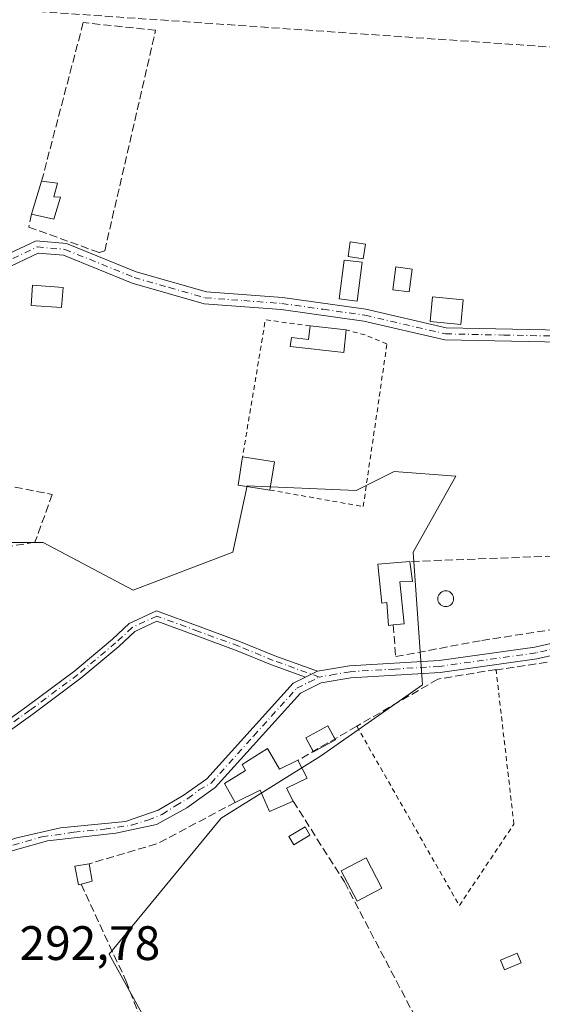
# Model space of a CAD drawing. Units: metres. Extents: x 587507 to 590996, y 4685046 to 4687385.
# Drawn here: x 587897 to 588005, y 4686413 to 4686617 of the extents above; entities that cross this region are included whole.
import ezdxf

# ---------------------------------------------------------------- set-up
doc = ezdxf.new("R2010")
doc.units = ezdxf.units.M
doc.header["$MEASUREMENT"] = 0
for name, pattern in [('DGN Style 2', [1.6480167562047852, 0.988810053722871, -0.6592067024819142]), ('DGN Style 3', [2.307223458686699, 1.648016756204785, -0.6592067024819142]), ('DGN Style 4', [2.6384748266838614, 1.318413404963828, -0.6592067024819142, 0.001648016756204785, -0.6592067024819142])]:
    doc.linetypes.add(name, pattern=pattern)
for name, color, linetype, lineweight in [('Alambrada', 7, 'DGN Style 2', 0), ('Camino Cxs', 7, 'Continuous', 0), ('Camino eje', 30, 'DGN Style 4', 13), ('Corriente artificial lineal', 4, 'DGN Style 3', 13), ('Edificación ligera Cxs', 1, 'Continuous', 0), ('Huerta CxS', 92, 'Continuous', 0), ('Muro lineal', 1, 'DGN Style 3', 13), ('Pastizal CxS', 92, 'Continuous', 0), ('Piscina CxS', 4, 'Continuous', 0), ('Pista no pavimentada Cxs', 111, 'Continuous', 0), ('Pista no pavimentada eje', 91, 'DGN Style 4', 0), ('Rótulo de punto de cota en terreno', 7, 'Continuous', 0)]:
    doc.layers.add(name, color=color, linetype=linetype, lineweight=lineweight)
doc.styles.add('Style-Arial', font='txt')

# ---------------------------------------------------------------- blocks, each defined once
blk = doc.blocks.new('*U8')
at = {"layer": 'Huerta CxS', "color": 92, "linetype": 'Continuous', "lineweight": 0}
blk.add_polyline3d([(587931.8775000004, 4686392.779300001, 292.6916000000056), (587915.0919000005, 4686423.100299999, 292.694399999993), (587938.3191999998, 4686451.2861, 292.7948000000033), (587958.8870999999, 4686464.127900001, 292.8701000000001), (587980.0062999995, 4686478.869700001, 292.6999999999971), (587978.0426000003, 4686506.387700001, 292.4765000000043), (587986.8827999998, 4686522.1117, 292.2256999999955), (587974.1127000004, 4686523.094699999, 292.2177999999985), (587971.9249, 4686522.000299999, 292.2321999999986), (587966.2544999998, 4686519.163699999, 292.3393000000069), (587943.6619999995, 4686520.1459, 292.3224000000046), (587940.7148000002, 4686506.3881, 292.4011000000028), (587920.0865000002, 4686498.5251, 292.4284999999945), (587901.4237000003, 4686508.353499999, 292.6875), (587879.8130000001, 4686508.3533, 292.7635000000009), (587845.4331, 4686507.3707, 292.9106999999931), (587840.5210999995, 4686517.1987, 292.8491999999969), (587796.3185000002, 4686533.906099999, 292.8292999999976), (587769.7966999998, 4686546.6821, 295.1953000000067), (587761.3088999996, 4686577.178099999, 294.9903000000049), (587739.3464000003, 4686617.442299999, 295.2535000000062)], dxfattribs=at)

msp = doc.modelspace()

# ---------------------------------------------------------------- linework, layer by layer
at = {"layer": 'Alambrada', "color": 7, "linetype": 'DGN Style 2', "lineweight": 0, "extrusion": (-0.0637634737208998, 0.01143562921910328, 0.9978995168870499), "elevation": 16397.04774064719, "flags": 128}
msp.add_lwpolyline([(-4716744.630815158, -248043.5330614387), (-4716744.254298809, -248052.9031193057), (-4716715.506462907, -248052.5419012593)], dxfattribs=at)
at = {"layer": 'Alambrada', "color": 7, "linetype": 'DGN Style 2', "lineweight": 0}
for points in [[(587948.3901000004, 4686519.2401, 295.5004999999946), (587967.7100999998, 4686515.8201, 295.313599999994), (587972.6401000004, 4686549.520099999, 293.1349000000046), (587968.1101000002, 4686551.370100001, 293.3405999999959), (587964.2100999998, 4686552.4001, 293.7905000000028)], [(587966.3800999997, 4686470.3301, 293.4130000000005), (587987.6300999997, 4686433.190099999, 293.3809999999939), (587998.9301000005, 4686450.050100001, 293.0301000000036), (587995.2301000003, 4686482.100099999, 293.3001999999979)]]:
    msp.add_polyline3d(points, dxfattribs=at)
at = {"layer": 'Camino Cxs', "color": 7, "linetype": 'Continuous', "lineweight": 0, "extrusion": (-0.01083333653592435, -0.005352998999516929, 0.9999269894453348), "elevation": -31163.73346120825, "flags": 128}
msp.add_lwpolyline([(587926.9121101759, 4686382.042544386), (587924.4191924527, 4686380.810826739)], dxfattribs=at)
msp.add_lwpolyline([(587926.9121101759, 4686382.042544386), (587924.4191924527, 4686380.810826739)], dxfattribs=at)
at = {"layer": 'Camino Cxs', "color": 7, "linetype": 'Continuous', "lineweight": 0}
for points in [[(587846.3554999996, 4686444.4571, 293.6392000000051), (587854.2364999996, 4686446.195699999, 293.3509999999951), (587868.4962999999, 4686455.212900001, 292.9584000000032), (587883.2884999998, 4686463.876900001, 293.0139000000054), (587898.0603, 4686474.428300001, 292.8772999999928), (587907.9779000003, 4686481.8135, 292.5777999999991), (587915.7660999997, 4686488.3389, 292.7130000000034), (587919.2496999997, 4686491.604900001, 292.4184999999998), (587924.9051000001, 4686494.228499999, 292.3850999999996), (587933.9197000006, 4686490.9101, 292.553899999999), (587942.2997000003, 4686487.834100001, 292.5383000000002), (587949.4397, 4686484.872300001, 292.6925999999949), (587958.2462999999, 4686481.7183, 292.569399999993)], [(587883.2884999998, 4686463.876900001, 293.0139000000054), (587898.0603, 4686474.428300001, 292.8772999999928), (587907.9779000003, 4686481.8135, 292.5777999999991), (587915.7660999997, 4686488.3389, 292.7130000000034), (587919.2496999997, 4686491.604900001, 292.4184999999998), (587924.9051000001, 4686494.228499999, 292.3850999999996), (587933.9197000006, 4686490.9101, 292.553899999999), (587942.2997000003, 4686487.834100001, 292.5383000000002), (587949.4397, 4686484.872300001, 292.6925999999949), (587958.2462999999, 4686481.7183, 292.569399999993), (587955.7537000002, 4686480.486600001, 292.5357999999979), (587948.7191000005, 4686483.005899999, 292.7995999999985), (587941.5714999996, 4686485.970899999, 292.6401999999944), (587933.2297, 4686489.0329, 292.684699999998), (587924.9935, 4686492.0647, 292.3793000000005), (587920.3831000002, 4686489.925899999, 292.4106999999931), (587917.0932999998, 4686486.841700001, 292.5059000000037), (587909.2182999998, 4686480.2437, 292.5776999999944), (587899.2390999999, 4686472.8123, 292.8151999999973), (587884.3775000004, 4686462.196900001, 292.959600000002)], [(587958.2462999999, 4686481.7183, 292.569399999993), (587964.8601000002, 4686482.860099999, 292.5951000000059), (587983.4200999998, 4686483.960100001, 294.3821999999927), (588003.2401000002, 4686486.7301, 292.8098999999929), (588023.7600999996, 4686491.4001, 293.6129999999976), (588032.9501, 4686494.5801, 297.2523999999976)], [(588032.6506000003, 4686491.83, 297.1828999999998), (588024.4501, 4686488.9901, 293.3108000000066), (588003.6901000004, 4686484.270099999, 292.7866999999969), (587983.6700999998, 4686481.470100001, 293.8352000000014), (587965.1501000002, 4686480.380100001, 292.6478000000061), (587959.0301000001, 4686479.3101, 292.6061999999947), (587954.7100999998, 4686477.1801, 292.4934000000067), (587937.0701000001, 4686457.630100001, 293.3439999999973), (587931.1694999998, 4686453.432700001, 293.2948000000033), (587924.9253000002, 4686449.940099999, 293.5434999999998), (587916.4587000003, 4686448.140900001, 293.1440000000002), (587902.2768999999, 4686446.553500001, 293.2462999999989), (587890.5295000002, 4686443.272700001, 292.6689000000042), (587872.7401000002, 4686432.520099999, 292.9048999999941), (587868.3000999996, 4686432.0701, 293.2289000000019), (587862.7401000002, 4686432.4901, 293.297900000005), (587859.6901000004, 4686433.5601, 293.3874000000069), (587849.5701000001, 4686440.9901, 293.4054999999935), (587838.1501000002, 4686444.100099999, 293.4315000000061), (587830.1401000004, 4686447.370100001, 293.3068999999959), (587811.9101, 4686457.370100001, 293.3322999999946), (587793.6601, 4686463.110099999, 295.4820000000037)], [(587955.7536000004, 4686480.486600001, 292.5357999999979), (587948.7191000005, 4686483.005899999, 292.7995999999985), (587941.5714999996, 4686485.970899999, 292.6401999999944), (587933.2297, 4686489.0329, 292.684699999998), (587924.9935, 4686492.0647, 292.3793000000005), (587920.3831000002, 4686489.925899999, 292.4106999999931), (587917.0932999998, 4686486.841700001, 292.5059000000037), (587909.2182999998, 4686480.2437, 292.5776999999944), (587899.2390999999, 4686472.8123, 292.8151999999973), (587884.3775000004, 4686462.196900001, 292.959600000002), (587869.5362999998, 4686453.5043, 292.9560999999958), (587855.0093, 4686444.3181, 293.3654999999999), (587850.5116999998, 4686443.3259, 293.411500000002)], [(587895.9269000003, 4686447.1885, 292.713699999993), (587905.0286999998, 4686449.3051, 293.3754000000045), (587918.4694999997, 4686450.575099999, 292.6904000000068), (587925.2429000001, 4686452.9035, 293.3635000000068), (587930.4287, 4686455.9727, 292.9860000000044), (587935.3201000001, 4686459.4101, 292.7857999999979), (587953.1700999998, 4686479.210100001, 292.4643999999971), (587955.7537000002, 4686480.486600001, 292.5357999999979), (587958.2462999999, 4686481.7183, 292.569399999993), (587964.8601000002, 4686482.860099999, 292.5951000000059), (587983.4200999998, 4686483.960100001, 294.3821999999927), (588003.2401000002, 4686486.7301, 292.8098999999929), (588023.7600999996, 4686491.4001, 293.6129999999976)], [(588024.4501, 4686488.9901, 293.3108000000066), (588003.6901000004, 4686484.270099999, 292.7866999999969), (587983.6700999998, 4686481.470100001, 293.8352000000014), (587965.1501000002, 4686480.380100001, 292.6478000000061), (587959.0301000001, 4686479.3101, 292.6061999999947), (587954.7100999998, 4686477.1801, 292.4934000000067), (587937.0701000001, 4686457.630100001, 293.3439999999973), (587931.1694999998, 4686453.432700001, 293.2948000000033), (587924.9253000002, 4686449.940099999, 293.5434999999998), (587916.4587000003, 4686448.140900001, 293.1440000000002), (587902.2768999999, 4686446.553500001, 293.2462999999989), (587890.5295000002, 4686443.272700001, 292.6689000000042)], [(587850.5116999998, 4686443.3259, 293.411500000002), (587860.8701, 4686435.800100001, 293.3531999999978), (587863.2600999996, 4686434.960100001, 293.319399999993), (587868.2600999996, 4686434.5801, 293.1833000000042), (587872.0601000004, 4686434.970100001, 292.9070999999968), (587882.3803000003, 4686441.4735, 292.6719000000012), (587889.2594999997, 4686445.071900001, 292.7286000000022), (587895.9269000003, 4686447.1885, 292.713699999993), (587905.0286999998, 4686449.3051, 293.3754000000045), (587918.4694999997, 4686450.575099999, 292.6904000000068), (587925.2429000001, 4686452.9035, 293.3635000000068), (587930.4287, 4686455.9727, 292.9860000000044), (587935.3201000001, 4686459.4101, 292.7857999999979), (587953.1700999998, 4686479.210100001, 292.4643999999971), (587955.7536000004, 4686480.486600001, 292.5357999999979)]]:
    msp.add_polyline3d(points, dxfattribs=at)
at = {"layer": 'Camino eje', "color": 30, "linetype": 'DGN Style 4', "lineweight": 13}
for points in [[(587958.6401000004, 4686480.515100001, 292.5852000000014), (587949.0793000003, 4686483.939099999, 292.7393000000012), (587941.9357000003, 4686486.9025, 292.5587999999989), (587933.5746999999, 4686489.9715, 292.6131000000024), (587924.9493000006, 4686493.146500001, 292.3788000000059), (587919.8164999997, 4686490.7653, 292.414300000004), (587916.4297000002, 4686487.590299999, 292.616399999999), (587908.5981000002, 4686481.028700001, 292.5766000000003), (587898.6497, 4686473.620300001, 292.8420000000042), (587883.8331000004, 4686463.036900001, 292.9737000000023), (587869.0163000004, 4686454.358700001, 292.9560000000056), (587854.6228999998, 4686445.256899999, 293.3561999999947), (587849.2390999999, 4686443.8599, 293.4986000000063), (587845.8035000004, 4686443.3113, 293.5130000000063)], [(588034.1096999999, 4686493.658500001, 298.5288), (588024.1051000003, 4686490.1951, 293.452099999995), (588013.7251000004, 4686487.835100001, 292.7038999999932), (588003.4650999998, 4686485.5001, 292.7970999999961), (587983.5450999998, 4686482.715100001, 293.8340999999928), (587974.2851, 4686482.170100001, 293.4312000000064), (587965.0050999997, 4686481.620100001, 292.6080999999977), (587961.9451000001, 4686481.085100001, 292.6186000000016), (587958.6401000004, 4686480.515100001, 292.5852000000014)], [(587860.2801000001, 4686434.6801, 293.3640000000014), (587863.0000999998, 4686433.725099999, 293.309699999998), (587868.2801000001, 4686433.325099999, 293.1910000000062), (587870.1801000005, 4686433.520099999, 293.0573000000004), (587872.4001000002, 4686433.745100001, 292.8996000000043), (587881.4276999999, 4686439.356899999, 292.6826000000001), (587889.8945000004, 4686444.1193, 292.6955000000016), (587901.1129000001, 4686447.4001, 292.8831999999966), (587907.7802999998, 4686448.352700001, 294.2912000000069), (587914.1303000003, 4686448.987700001, 293.6809000000067), (587919.7395000001, 4686449.8343, 292.8693999999959), (587923.1261, 4686450.892700001, 293.2373999999982), (587926.0894999999, 4686452.0569, 293.4450999999972), (587928.8413000006, 4686453.856100001, 293.3668000000035), (587931.3812999995, 4686455.3377, 292.9563999999955), (587933.7094999999, 4686457.1369, 292.7057000000059), (587936.1951000001, 4686458.520099999, 293.0390000000043), (587945.0151000004, 4686468.295100001, 292.6411999999983), (587953.9401000004, 4686478.1951, 292.4689999999973), (587956.4801000003, 4686479.450099999, 292.547900000005), (587958.6401000004, 4686480.515100001, 292.5852000000014)]]:
    msp.add_polyline3d(points, dxfattribs=at)
at = {"layer": 'Corriente artificial lineal', "color": 4, "linetype": 'DGN Style 3', "lineweight": 13, "extrusion": (-0.03009733972461204, -0.4667609928413885, 0.8838712155643619), "elevation": -2204965.644515095, "flags": 128}
msp.add_lwpolyline([(285256.2116150152, 4167356.160848534), (285217.0081224895, 4167355.637683844), (285081.7843432651, 4167356.362674225)], dxfattribs=at)
at = {"layer": 'Corriente artificial lineal', "color": 4, "linetype": 'DGN Style 3', "lineweight": 13, "extrusion": (-0.05047209899920489, 0.2872380064415553, 0.9565285645907787), "elevation": 1316738.191808617, "flags": 128}
msp.add_lwpolyline([(-1390183.018761176, -4317689.554832723), (-1390198.100724129, -4317689.143364634), (-1390219.360529649, -4317688.107685254), (-1390219.917536627, -4317688.079033844)], dxfattribs=at)
at = {"layer": 'Edificación ligera Cxs', "color": 1, "linetype": 'Continuous', "lineweight": 0, "flags": 128}
for points, elevation in [([(587904.9801000003, 4686579.9301), (587903.6001000004, 4686575.3201), (587899.0100999996, 4686576.390100001), (587901.1001000004, 4686583.2301), (587904.3701, 4686582.800100001), (587903.5900999998, 4686579.940099999)], 294.6349000000045), ([(587964.2100999998, 4686552.4001), (587963.6901000004, 4686547.7301), (587952.5900999998, 4686548.960100001), (587952.8400999998, 4686550.8101), (587956.4001000002, 4686550.4101), (587956.7200999996, 4686553.2301)], 294.2042999999975), ([(587975.3000999996, 4686500.210100001), (587976.1700999998, 4686491.5101), (587973.9001000002, 4686491.300100001), (587972.9600999998, 4686491.200099999), (587972.6300999997, 4686495.940099999), (587971.5701000001, 4686495.840100001), (587970.7600999996, 4686503.920100001), (587977.3400999998, 4686504.440099999), (587977.9101, 4686500.3301)], 295.1509999999981), ([(587947.9001000002, 4686465.7301), (587950.3701, 4686461.4101), (587954.1901000004, 4686463.2601), (587956.1101000002, 4686459.590100001), (587951.8501000004, 4686457.460100001), (587953.2001, 4686454.8301), (587948.3201000001, 4686452.640100001), (587946.3501000004, 4686457.0701), (587941.2100999998, 4686454.550100001), (587938.9501, 4686458.470100001), (587943.3300999999, 4686461.170100001), (587942.6501000002, 4686462.4301)], 296.4977000000072), ([(587909.2901, 4686437.600099999), (587908.7301000003, 4686437.460100001), (587907.9801000003, 4686441.3301), (587910.9200999998, 4686441.8301), (587911.5701000001, 4686438.210100001)], 297.2982000000048)]:
    msp.add_lwpolyline(points, close=True, dxfattribs=dict(at, elevation=elevation))
at = {"layer": 'Edificación ligera Cxs', "color": 1, "linetype": 'Continuous', "lineweight": 0, "extrusion": (-0.02336071729435353, -0.07645325656326608, 0.9967994665168941), "elevation": -371744.6862634943, "flags": 128}
msp.add_lwpolyline([(-807266.348379134, 4638938.512610313), (-807266.348379134, 4638945.687756092)], dxfattribs=at)
at = {"layer": 'Edificación ligera Cxs', "color": 1, "linetype": 'Continuous', "lineweight": 0, "extrusion": (-0.04340991442028694, 0.02315594013553757, 0.9987889575713493), "elevation": 83295.10503742241, "flags": 128}
msp.add_lwpolyline([(-4411758.173055249, -1684967.51937664), (-4411753.456064472, -1684966.566120321), (-4411752.239856631, -1684971.125083908)], dxfattribs=at)
at = {"layer": 'Edificación ligera Cxs', "color": 1, "linetype": 'Continuous', "lineweight": 0, "extrusion": (0.04649364248791463, -0.005152165989785727, 0.9989052990117832), "elevation": 3484.170782183948, "flags": 128}
msp.add_lwpolyline([(4722798.199047386, -68113.15159762773), (4722798.199047387, -68120.69570383162)], dxfattribs=at)
at = {"layer": 'Edificación ligera Cxs', "color": 1, "linetype": 'Continuous', "lineweight": 0, "extrusion": (-0.1634952389982571, 0.1403375937122342, 0.9765114779745104), "elevation": 561856.6301136795, "flags": 128}
msp.add_lwpolyline([(-3939077.425777473, -2545021.050108787), (-3939073.921635681, -2545026.850112269), (-3939078.982599775, -2545030.057123876)], dxfattribs=at)
at = {"layer": 'Edificación ligera Cxs', "color": 1, "linetype": 'Continuous', "lineweight": 0, "extrusion": (0.05307378232846603, -0.008307902090734898, 0.9985560336767294), "elevation": -7437.720012233149, "flags": 128}
msp.add_lwpolyline([(4721069.15115453, 143717.9389080609), (4721069.151154531, 143711.2691495279)], dxfattribs=at)
at = {"layer": 'Edificación ligera Cxs', "color": 1, "linetype": 'Continuous', "lineweight": 0, "extrusion": (0.05570155626672646, 0.3560055987944005, 0.9328222500865346), "elevation": 1701452.378107677, "flags": 128}
msp.add_lwpolyline([(143569.8170142989, -4403822.168436951), (143569.8170142989, -4403815.788295806)], dxfattribs=at)
at = {"layer": 'Edificación ligera Cxs', "color": 1, "linetype": 'Continuous', "lineweight": 0, "extrusion": (0.1675543227120168, 0.1520930628068235, 0.9740601876611922), "elevation": 811588.8509706524, "flags": 128}
msp.add_lwpolyline([(3074902.164358922, -3492182.91649999), (3074898.738027927, -3492180.513821153), (3074900.403403755, -3492178.446995896)], dxfattribs=at)
at = {"layer": 'Edificación ligera Cxs', "color": 1, "linetype": 'Continuous', "lineweight": 0, "extrusion": (-0.1916142976639577, 0.02732193502947533, 0.9810899412372922), "elevation": 15668.72745545497, "flags": 128}
msp.add_lwpolyline([(-4722571.883319275, -77900.94606148428), (-4722563.393244228, -77898.81640551577), (-4722562.864912879, -77901.0767754484)], dxfattribs=at)
at = {"layer": 'Edificación ligera Cxs', "color": 1, "linetype": 'Continuous', "lineweight": 0, "extrusion": (-0.1311365548792343, 0.007431937253081855, 0.9913364566498459), "elevation": -41981.59750082993, "flags": 128}
msp.add_lwpolyline([(-4712227.775985644, 319098.4332379482), (-4712225.054189976, 319094.0220212568), (-4712225.141755473, 319093.9672046186)], dxfattribs=at)
at = {"layer": 'Edificación ligera Cxs', "color": 1, "linetype": 'Continuous', "lineweight": 0, "extrusion": (-0.1367538278200025, 0.2511630585604262, 0.9582356226895079), "elevation": 1096943.880333259, "flags": 128}
msp.add_lwpolyline([(-2757420.178110239, -3674510.41070947), (-2757420.178110239, -3674510.16628668)], dxfattribs=at)
at = {"layer": 'Edificación ligera Cxs', "color": 1, "linetype": 'Continuous', "lineweight": 0, "extrusion": (-0.0253677881002473, 0.2687423418200246, 0.9628779928111297), "elevation": 1244819.390984712, "flags": 128}
msp.add_lwpolyline([(-1025764.492598138, -4439242.699864262), (-1025766.545687522, -4439237.992098697), (-1025770.522638624, -4439239.532087794)], dxfattribs=at)
at = {"layer": 'Edificación ligera Cxs', "color": 1, "linetype": 'Continuous', "lineweight": 0, "extrusion": (0.3383251121882888, -0.2484500509751635, 0.9076390750916471), "elevation": -965172.4152041627, "flags": 128}
msp.add_lwpolyline([(4125315.852027562, 2087723.088638777), (4125313.318994542, 2087720.150709923), (4125311.477799305, 2087721.777624953)], dxfattribs=at)
at = {"layer": 'Edificación ligera Cxs', "color": 1, "linetype": 'Continuous', "lineweight": 0}
for points in [[(587901.1001000004, 4686583.2301, 294.5981000000029), (587904.3701, 4686582.800100001, 294.4137000000046), (587903.5900999998, 4686579.940099999, 294.6349000000046), (587904.9801000003, 4686579.9301, 294.2019)], [(587967.5100999996, 4686566.4101, 293.8962000000029), (587966.4801000003, 4686558.390100001, 294.0780999999988), (587962.7600999996, 4686558.870100001, 294.6383999999962), (587963.7901, 4686566.880100001, 294.5439000000042), (587967.5100999996, 4686566.4101, 293.8962000000029)], [(587977.8400999998, 4686565.0101, 294.2494000000006), (587977.2200999996, 4686560.280099999, 295.0213999999978), (587973.8601000002, 4686560.720100001, 294.4410999999964), (587974.4700999996, 4686565.450099999, 294.0973999999987), (587977.8400999998, 4686565.0101, 294.2494000000006)], [(587905.5232999995, 4686561.1907, 293.8508000000002), (587905.2225000003, 4686557.030200001, 293.6459999999934), (587898.9086999996, 4686557.486600001, 294.1429999999964), (587899.2094999999, 4686561.6472, 293.8261999999959), (587905.5232999995, 4686561.1907, 293.8508000000002)], [(587988.4501, 4686558.670100001, 294.6839999999939), (587987.9501, 4686553.540100001, 295.3021000000008), (587981.5800999999, 4686554.1501, 295.0733000000037), (587982.0800999999, 4686559.280099999, 294.7369999999937), (587988.4501, 4686558.670100001, 294.6839999999939)], [(587964.2100999998, 4686552.4001, 293.7905000000028), (587963.6901000004, 4686547.7301, 294.1943000000028), (587952.5900999998, 4686548.960100001, 293.6287000000011), (587952.8400999998, 4686550.8101, 293.7636000000057), (587956.4001000002, 4686550.4101, 294.2042999999976), (587956.7200999996, 4686553.2301, 294.1434000000008)], [(587973.9001000002, 4686491.300100001, 294.491399999999), (587972.9600999998, 4686491.200099999, 294.2915000000066), (587972.6300999997, 4686495.940099999, 295.1509999999981), (587971.5701000001, 4686495.840100001, 294.8430999999982), (587970.7600999996, 4686503.920100001, 293.8230999999942), (587977.3400999998, 4686504.440099999, 293.5053000000044)], [(587957.3808000004, 4686465.1106, 294.1414999999979), (587955.8501000004, 4686467.920100001, 293.6043000000063), (587960.3701, 4686470.390100001, 293.7027999999991), (587961.8381000003, 4686467.695800001, 294.6582000000053)], [(587941.2100999998, 4686454.550100001, 296.4977000000072), (587938.9501, 4686458.470100001, 293.976800000004), (587943.3300999999, 4686461.170100001, 294.617499999993), (587942.6501000002, 4686462.4301, 294.039499999999), (587947.9001000002, 4686465.7301, 293.4468999999954)], [(587954.1901000004, 4686463.2601, 294.301999999996), (587956.1101000002, 4686459.590100001, 293.9100000000035), (587951.8501000004, 4686457.460100001, 294.4649999999965), (587953.2001, 4686454.8301, 293.9679000000033)], [(587953.2001, 4686454.8301, 293.9679000000033), (587948.3201000001, 4686452.640100001, 295.7397000000055), (587946.3501000004, 4686457.0701, 296.0016000000033), (587941.2100999998, 4686454.550100001, 296.4977000000072)], [(587971.5800999999, 4686436.780099999, 293.7351000000053), (587966.4501, 4686434.110099999, 294.0706000000064), (587963.1801000005, 4686440.390100001, 293.7367999999988), (587968.3101000004, 4686443.0601, 293.8276999999944), (587971.5800999999, 4686436.780099999, 293.7351000000053)], [(587909.2901, 4686437.600099999, 296.1187000000064), (587908.7301000003, 4686437.460100001, 296.2905000000028), (587907.9801000003, 4686441.3301, 297.2982000000048), (587910.9200999998, 4686441.8301, 296.6689999999944)], [(588000.4700999996, 4686421.290100001, 292.3089999999939), (587996.9801000003, 4686419.850099999, 292.3312000000006), (587996.1401000004, 4686421.890100001, 292.3570999999938), (587999.6300999997, 4686423.3301, 292.3410000000004), (588000.4700999996, 4686421.290100001, 292.3089999999939)]]:
    msp.add_polyline3d(points, dxfattribs=at)
for points in [[(587967.5100999996, 4686566.4101, 294.6383999999962), (587966.4801000003, 4686558.390100001, 294.6383999999962), (587962.7600999996, 4686558.870100001, 294.6383999999962), (587963.7901, 4686566.880100001, 294.6383999999962)], [(587977.8400999998, 4686565.0101, 295.0213999999978), (587977.2200999996, 4686560.280099999, 295.0213999999978), (587973.8601000002, 4686560.720100001, 295.0213999999978), (587974.4700999996, 4686565.450099999, 295.0213999999978)], [(587905.5232999995, 4686561.1907, 294.1429999999964), (587905.2225000003, 4686557.030200001, 294.1429999999964), (587898.9086999996, 4686557.486600001, 294.1429999999964), (587899.2094999999, 4686561.6472, 294.1429999999964)], [(587988.4501, 4686558.670100001, 295.3021000000008), (587987.9501, 4686553.540100001, 295.3021000000008), (587981.5800999999, 4686554.1501, 295.3021000000008), (587982.0800999999, 4686559.280099999, 295.3021000000008)], [(587949.3101000004, 4686525.120100001, 295.5004999999946), (587948.3901000004, 4686519.2401, 295.5004999999946), (587941.8101000004, 4686520.270099999, 295.5004999999946), (587942.7301000003, 4686526.1501, 295.5004999999946)], [(587961.9501, 4686467.4901, 294.728099999993), (587957.4301000005, 4686465.020099999, 294.728099999993), (587955.8501000004, 4686467.920100001, 294.728099999993), (587960.3701, 4686470.390100001, 294.728099999993)], [(587971.5800999999, 4686436.780099999, 294.0706000000064), (587966.4501, 4686434.110099999, 294.0706000000064), (587963.1801000005, 4686440.390100001, 294.0706000000064), (587968.3101000004, 4686443.0601, 294.0706000000064)], [(588000.4700999996, 4686421.290100001, 292.3570999999938), (587996.9801000003, 4686419.850099999, 292.3570999999938), (587996.1401000004, 4686421.890100001, 292.3570999999938), (587999.6300999997, 4686423.3301, 292.3570999999938)]]:
    msp.add_3dface(points, dxfattribs=at)
at = {"layer": 'Huerta CxS', "color": 92, "linetype": 'Continuous', "lineweight": 0}
msp.add_polyline3d([(587739.3464000003, 4686617.442299999, 295.2535000000062), (587761.3088999996, 4686577.178099999, 294.9903000000049), (587769.7966999998, 4686546.6821, 295.1953000000067), (587796.3185000002, 4686533.906099999, 292.8292999999976), (587840.5210999995, 4686517.1987, 292.8491999999969), (587845.4331, 4686507.3707, 292.9106999999931), (587879.8130000001, 4686508.3533, 292.7635000000009), (587901.4237000003, 4686508.353499999, 292.6875), (587920.0865000002, 4686498.5251, 292.4284999999945), (587940.7148000002, 4686506.3881, 292.4011000000028), (587943.6619999995, 4686520.1459, 292.3224000000046), (587966.2544999998, 4686519.163699999, 292.3393000000069), (587971.9249, 4686522.000299999, 292.2321999999986), (587974.1127000004, 4686523.094699999, 292.2177999999985), (587986.8827999998, 4686522.1117, 292.2256999999955), (587978.0426000003, 4686506.387700001, 292.4765000000043), (587980.0062999995, 4686478.869700001, 292.6999999999971), (587958.8870999999, 4686464.127900001, 292.8701000000001), (587938.3191999998, 4686451.2861, 292.7948000000033), (587915.0919000005, 4686423.100299999, 292.694399999993), (587931.8775000004, 4686392.779300001, 292.6916000000056)], dxfattribs=at)
at = {"layer": 'Muro lineal', "color": 1, "linetype": 'DGN Style 3', "lineweight": 13, "extrusion": (0.3320149841338501, -0.7835511475875113, 0.5251796353866869), "elevation": -3476715.834750603, "flags": 128}
msp.add_lwpolyline([(2369771.492529453, 2145963.951744504), (2369753.362768976, 2145960.960057371), (2369738.640264323, 2145964.153039137)], dxfattribs=at)
at = {"layer": 'Muro lineal', "color": 1, "linetype": 'DGN Style 3', "lineweight": 13}
for points in [[(587899.0100999996, 4686576.390100001, 294.0244999999995), (587898.4200999998, 4686573.720100001, 293.7173000000039), (587913.0800999999, 4686568.420100001, 293.9187999999995), (587914.1601, 4686568.7601, 293.9664000000048), (587924.7100999998, 4686614.4901, 294.3588000000018), (587909.7100999998, 4686616.0701, 293.7690000000002), (587901.1001000004, 4686583.2301, 294.5981000000029)], [(587893.2701000003, 4686520.300100001, 293.8616999999941), (587903.3000999996, 4686518.3301, 293.7366000000038), (587899.7100999998, 4686508.420100001, 295.5449999999983), (587889.8501000004, 4686506.880100001, 294.5473999999958)], [(587973.9001000002, 4686491.300100001, 294.491399999999), (587974.4600999998, 4686484.7401, 293.8983000000007), (587992.3201000001, 4686488.100099999, 295.8914999999979), (588019.3701, 4686492.2601, 293.2649999999995), (588022.8000999996, 4686493.300100001, 293.7612999999984), (588024.0100999996, 4686494.340100001, 293.857799999998), (588031.9801000003, 4686495.600099999, 296.3969999999972), (588032.3901000004, 4686506.5001, 293.4107999999979), (587977.3400999998, 4686504.440099999, 293.5053000000044)], [(587995.2242000002, 4686482.099099999, 293.3013999999966), (587983.1700999998, 4686480.0701, 293.956600000005), (587966.3800999997, 4686470.3301, 293.4130000000005), (587954.1901000004, 4686463.2601, 294.301999999996)], [(587953.2001, 4686454.8301, 293.9679000000033), (587963.8201000001, 4686438.0601, 294.1005000000005), (587981.1401000004, 4686405.050100001, 294.7165999999997), (587947.5100999996, 4686396.050100001, 293.8475000000035), (587947.4801000003, 4686394.7401, 294.2805999999982)], [(587909.2901, 4686437.600099999, 296.1187000000064), (587918.5500999996, 4686417.630100001, 294.2364999999991), (587928.6700999998, 4686391.530099999, 294.2991000000038), (587947.4801000003, 4686394.7401, 294.2805999999982)]]:
    msp.add_polyline3d(points, dxfattribs=at)
at = {"layer": 'Pastizal CxS', "color": 92, "linetype": 'Continuous', "lineweight": 0}
msp.add_polyline3d([(587739.3464000003, 4686617.442299999, 295.2535000000062), (587761.3088999996, 4686577.178099999, 294.9903000000049), (587769.7966999998, 4686546.6821, 295.1953000000067), (587796.3185000002, 4686533.906099999, 292.8292999999976), (587840.5210999995, 4686517.1987, 292.8491999999969), (587845.4331, 4686507.3707, 292.9106999999931), (587879.8130000001, 4686508.3533, 292.7635000000009), (587901.4237000003, 4686508.353499999, 292.6875), (587920.0865000002, 4686498.5251, 292.4284999999945), (587940.7148000002, 4686506.3881, 292.4011000000028), (587943.6619999995, 4686520.1459, 292.3224000000046), (587966.2544999998, 4686519.163699999, 292.3393000000069), (587971.9249, 4686522.000299999, 292.2321999999986), (587974.1127000004, 4686523.094699999, 292.2177999999985), (587986.8827999998, 4686522.1117, 292.2256999999955), (587978.0426000003, 4686506.387700001, 292.4765000000043), (587980.0062999995, 4686478.869700001, 292.6999999999971), (587958.8870999999, 4686464.127900001, 292.8701000000001), (587938.3191999998, 4686451.2861, 292.7948000000033), (587915.0919000005, 4686423.100299999, 292.694399999993), (587931.8775000004, 4686392.779300001, 292.6916000000056)], dxfattribs=at)
msp.add_polyline3d([(587739.3464000003, 4686617.442299999, 295.2535000000062), (587761.3088999996, 4686577.178099999, 294.9903000000049), (587769.7966999998, 4686546.6821, 295.1953000000067), (587796.3185000002, 4686533.906099999, 292.8292999999976), (587840.5210999995, 4686517.1987, 292.8491999999969), (587845.4331, 4686507.3707, 292.9106999999931), (587879.8130000001, 4686508.3533, 292.7635000000009), (587901.4237000003, 4686508.353499999, 292.6875), (587920.0865000002, 4686498.5251, 292.4284999999945), (587940.7148000002, 4686506.3881, 292.4011000000028), (587943.6619999995, 4686520.1459, 292.3224000000046), (587966.2544999998, 4686519.163699999, 292.3393000000069), (587971.9249, 4686522.000299999, 292.2321999999986), (587974.1127000004, 4686523.094699999, 292.2177999999985), (587986.8827999998, 4686522.1117, 292.2256999999955), (587978.0426000003, 4686506.387700001, 292.4765000000043), (587980.0062999995, 4686478.869700001, 292.6999999999971), (587958.8870999999, 4686464.127900001, 292.8701000000001), (587938.3191999998, 4686451.2861, 292.7948000000033), (587915.0919000005, 4686423.100299999, 292.694399999993), (587931.8775000004, 4686392.779300001, 292.6916000000056)], dxfattribs=at)
at = {"layer": 'Piscina CxS', "color": 4, "linetype": 'Continuous', "lineweight": 0}
for points in [[(587968.1984000001, 4686570.158700001, 293.1316999999981), (587967.7353999997, 4686567.116000001, 293.1901000000071), (587964.5634000005, 4686567.5987, 293.1460999999982), (587965.0263999999, 4686570.6414, 293.1174000000028), (587968.1984000001, 4686570.158700001, 293.1316999999981)], [(587985.0919000005, 4686495.114200001, 292.6883999999991), (587984.8077999996, 4686495.089400001, 292.6833000000042), (587984.5236000001, 4686495.114200001, 292.6779999999999), (587984.2481000006, 4686495.187999999, 292.6726999999955), (587983.9896, 4686495.308599999, 292.6680000000051), (587983.7560000002, 4686495.472200001, 292.6640999999945), (587983.5543000001, 4686495.673900001, 292.6612000000023), (587983.3907000005, 4686495.907500001, 292.6592999999993), (587983.2701000003, 4686496.165999999, 292.6585999999952), (587983.1963000001, 4686496.441600001, 292.6587), (587983.1715000002, 4686496.7257, 292.6595999999991), (587983.1963000001, 4686497.0098, 292.6609000000026), (587983.2701000003, 4686497.285399999, 292.6624000000011), (587983.3907000005, 4686497.5439, 292.6625000000058), (587983.5543000001, 4686497.7775, 292.6573999999964), (587983.7560000002, 4686497.9792, 292.6533000000054), (587983.9896, 4686498.1428, 292.6503999999986), (587984.2481000006, 4686498.263300001, 292.6487000000052), (587984.5236999998, 4686498.337099999, 292.6484000000055), (587984.8077999996, 4686498.362000001, 292.6491999999998), (587985.0919000005, 4686498.337099999, 292.651199999993), (587985.3674999997, 4686498.263300001, 292.6542000000045), (587985.6260000002, 4686498.1428, 292.6582000000053), (587985.8596000001, 4686497.9792, 292.6628999999957), (587986.0613000002, 4686497.7775, 292.6682000000001), (587986.2248999998, 4686497.5438, 292.6739999999991), (587986.3454, 4686497.285300001, 292.6785999999993), (587986.4192000004, 4686497.0098, 292.6833000000042), (587986.4441000001, 4686496.7257, 292.6879000000045), (587986.4192000004, 4686496.441500001, 292.6921000000002), (587986.3454, 4686496.165999999, 292.6955000000016), (587986.2248999998, 4686495.907500001, 292.6977000000043), (587986.0613000002, 4686495.673900001, 292.6986999999936), (587985.8596000001, 4686495.472200001, 292.6980999999942), (587985.6259000005, 4686495.308599999, 292.696100000001), (587985.3674, 4686495.187999999, 292.6928000000044), (587985.0919000005, 4686495.114200001, 292.6883999999991)], [(587956.6815999999, 4686447.730000001, 292.7792999999947), (587953.3479000004, 4686445.772100001, 292.6968000000052), (587952.3273999998, 4686447.509500001, 292.7010000000009), (587955.6612, 4686449.467499999, 292.7955999999977), (587956.6815999999, 4686447.730000001, 292.7792999999947)]]:
    msp.add_polyline3d(points, dxfattribs=at)
msp.add_polyline3d([(587985.0919000005, 4686495.114200001, 292.6883999999991), (587984.8077999996, 4686495.089400001, 292.6833000000042), (587984.5236000001, 4686495.114200001, 292.6779999999999), (587984.2481000006, 4686495.187999999, 292.6726999999955), (587983.9896, 4686495.308599999, 292.6680000000051), (587983.7560000002, 4686495.472200001, 292.6640999999945), (587983.5543000001, 4686495.673900001, 292.6612000000023), (587983.3907000005, 4686495.907500001, 292.6592999999993), (587983.2701000003, 4686496.165999999, 292.6585999999952), (587983.1963000001, 4686496.441600001, 292.6587), (587983.1715000002, 4686496.7257, 292.6595999999991), (587983.1963000001, 4686497.0098, 292.6609000000026), (587983.2701000003, 4686497.285399999, 292.6624000000011), (587983.3907000005, 4686497.5439, 292.6625000000058), (587983.5543000001, 4686497.7775, 292.6573999999964), (587983.7560000002, 4686497.9792, 292.6533000000054), (587983.9896, 4686498.1428, 292.6503999999986), (587984.2481000006, 4686498.263300001, 292.6487000000052), (587984.5236999998, 4686498.337099999, 292.6484000000055), (587984.8077999996, 4686498.362000001, 292.6491999999998), (587985.0919000005, 4686498.337099999, 292.651199999993), (587985.3674999997, 4686498.263300001, 292.6542000000045), (587985.6260000002, 4686498.1428, 292.6582000000053), (587985.8596000001, 4686497.9792, 292.6628999999957), (587986.0613000002, 4686497.7775, 292.6682000000001), (587986.2248999998, 4686497.5438, 292.6739999999991), (587986.3454, 4686497.285300001, 292.6785999999993), (587986.4192000004, 4686497.0098, 292.6833000000042), (587986.4441000001, 4686496.7257, 292.6879000000045), (587986.4192000004, 4686496.441500001, 292.6921000000002), (587986.3454, 4686496.165999999, 292.6955000000016), (587986.2248999998, 4686495.907500001, 292.6977000000043), (587986.0613000002, 4686495.673900001, 292.6986999999936), (587985.8596000001, 4686495.472200001, 292.6980999999942), (587985.6259000005, 4686495.308599999, 292.696100000001), (587985.3674, 4686495.187999999, 292.6928000000044)], close=True, dxfattribs=at)
for points in [[(587968.1984000001, 4686570.158700001, 293.1316999999981), (587967.7353999997, 4686567.116000001, 293.1901000000071), (587964.5634000005, 4686567.5987, 293.1460999999982), (587965.0263999999, 4686570.6414, 293.1174000000028)], [(587956.6815999999, 4686447.730000001, 292.7792999999947), (587953.3479000004, 4686445.772100001, 292.6968000000052), (587952.3273999998, 4686447.509500001, 292.7010000000009), (587955.6612, 4686449.467499999, 292.7955999999977)]]:
    msp.add_3dface(points, dxfattribs=at)
at = {"layer": 'Pista no pavimentada Cxs', "color": 111, "linetype": 'Continuous', "lineweight": 0}
for points in [[(588008.7901, 4686549.850099999, 293.5068000000028), (587984.6201, 4686550.350099999, 294.3347000000067), (587967.8201000001, 4686554.2301, 293.573000000004), (587950.7100999998, 4686556.640100001, 293.4535000000033), (587934.7801000001, 4686557.8301, 293.3224000000046), (587919.8300999999, 4686562.100099999, 293.4305000000023), (587905.6401000004, 4686567.860099999, 293.9858999999997), (587900.4101, 4686568.3101, 293.5718999999954), (587890.5701000001, 4686563.6801, 293.3246999999974), (587885.6901000004, 4686562.6801, 293.1157999999996), (587877.4700999996, 4686565.800100001, 293.3043999999936), (587862.0000999998, 4686578.1501, 293.8080000000046), (587846.3701, 4686585.620100001, 293.9309000000067), (587831.5701000001, 4686594.300100001, 293.7102000000014), (587828.6801000005, 4686597.600099999, 293.4155000000028), (587827.3101000004, 4686601.1501, 293.4204000000027), (587824.9301000005, 4686611.220100001, 293.3147000000026), (587822.1501000002, 4686615.040100001, 293.3307000000059), (587819.4700999996, 4686617.100099999, 293.293399999995)], [(588037.6300999997, 4686546.7301, 295.2516000000033), (588008.7901, 4686549.850099999, 293.5068000000028), (587984.6201, 4686550.350099999, 294.3347000000067), (587967.8201000001, 4686554.2301, 293.573000000004), (587950.7100999998, 4686556.640100001, 293.4535000000033), (587934.7801000001, 4686557.8301, 293.3224000000046), (587919.8300999999, 4686562.100099999, 293.4305000000023), (587905.6401000004, 4686567.860099999, 293.9858999999997), (587900.4101, 4686568.3101, 293.5718999999954), (587890.5701000001, 4686563.6801, 293.3246999999974), (587885.6901000004, 4686562.6801, 293.1157999999996), (587877.4700999996, 4686565.800100001, 293.3043999999936), (587862.0000999998, 4686578.1501, 293.8080000000046), (587846.3701, 4686585.620100001, 293.9309000000067), (587831.5701000001, 4686594.300100001, 293.7102000000014), (587828.6801000005, 4686597.600099999, 293.4155000000028), (587827.3101000004, 4686601.1501, 293.4204000000027), (587824.9301000005, 4686611.220100001, 293.3147000000026), (587822.1501000002, 4686615.040100001, 293.3307000000059), (587819.4700999996, 4686617.100099999, 293.293399999995)], [(587823.9600999998, 4686616.800100001, 293.3135000000038), (587827.2500999998, 4686612.290100001, 293.320000000007), (587829.7100999998, 4686601.890100001, 293.4505000000063), (587830.8501000004, 4686598.9101, 293.4839999999967), (587833.1801000005, 4686596.2601, 293.6022999999986), (587847.5500999996, 4686587.8301, 294.0864000000001), (587863.3400999998, 4686580.280099999, 294.1821999999956), (587878.7200999996, 4686568.0001, 293.4459999999963), (587885.8901000004, 4686565.270099999, 293.251099999994), (587889.7701000003, 4686566.0701, 293.3608999999997), (587899.9501, 4686570.860099999, 293.6120999999985), (587906.2301000003, 4686570.3201, 294.1399999999995), (587920.6501000002, 4686564.470100001, 293.8423000000039), (587935.2200999996, 4686560.300100001, 293.2449999999953), (587950.9801000003, 4686559.130100001, 293.7069000000047), (587968.2701000003, 4686556.690099999, 293.8467999999993), (587984.9301000005, 4686552.840100001, 295.0528000000049), (588008.9600999998, 4686552.350099999, 293.7439000000013)], [(587823.9600999998, 4686616.800100001, 293.3135000000038), (587827.2500999998, 4686612.290100001, 293.320000000007), (587829.7100999998, 4686601.890100001, 293.4505000000063), (587830.8501000004, 4686598.9101, 293.4839999999967), (587833.1801000005, 4686596.2601, 293.6022999999986), (587847.5500999996, 4686587.8301, 294.0864000000001), (587863.3400999998, 4686580.280099999, 294.1821999999956), (587878.7200999996, 4686568.0001, 293.4459999999963), (587885.8901000004, 4686565.270099999, 293.251099999994), (587889.7701000003, 4686566.0701, 293.3608999999997), (587899.9501, 4686570.860099999, 293.6120999999985), (587906.2301000003, 4686570.3201, 294.1399999999995), (587920.6501000002, 4686564.470100001, 293.8423000000039), (587935.2200999996, 4686560.300100001, 293.2449999999953), (587950.9801000003, 4686559.130100001, 293.7069000000047), (587968.2701000003, 4686556.690099999, 293.8467999999993), (587984.9301000005, 4686552.840100001, 295.0528000000049), (588008.9600999998, 4686552.350099999, 293.7439000000013), (588029.6222999999, 4686550.113100001, 294.3117000000057)]]:
    msp.add_polyline3d(points, dxfattribs=at)
at = {"layer": 'Pista no pavimentada eje', "color": 91, "linetype": 'DGN Style 4', "lineweight": 0}
msp.add_polyline3d([(587890.1700999998, 4686564.8751, 293.3395000000019), (587900.1801000005, 4686569.585100001, 293.593200000003), (587905.9351000004, 4686569.090100001, 294.0625), (587920.2401000002, 4686563.2851, 293.5978000000032), (587927.5251000002, 4686561.200099999, 293.4573999999994), (587935.0000999998, 4686559.065099999, 293.2826999999961), (587942.9650999998, 4686558.470100001, 293.2802999999985), (587950.8450999996, 4686557.8851, 293.4639000000025), (587959.4001000002, 4686556.6801, 294.0731999999989), (587968.0450999998, 4686555.460100001, 293.707899999994), (587984.7751000002, 4686551.595100001, 294.7382000000071), (587996.8601000002, 4686551.345100001, 296.1503999999986), (588008.8750999998, 4686551.100099999, 293.6294999999955)], dxfattribs=at)

# ---------------------------------------------------------------- block references
at = {"layer": 'Huerta CxS', "color": 92, "linetype": 'Continuous', "lineweight": 0}
msp.add_blockref('*U8', (0, 0), dxfattribs=at)

# ---------------------------------------------------------------- texts
at = {"layer": 'Rótulo de punto de cota en terreno', "color": 7, "linetype": 'Continuous', "lineweight": 0, "style": 'Style-Arial'}
msp.add_text('292,78', height=7.000000000000002, dxfattribs=at).set_placement((587896.5177999996, 4686421.897800001))

doc.saveas('drawing.dxf')
